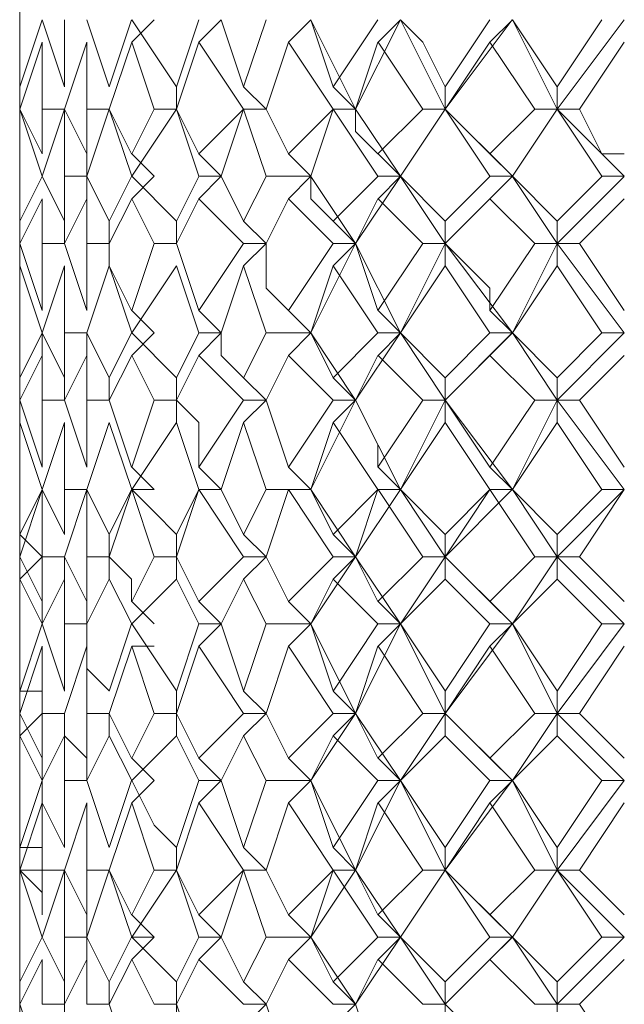
# Model space of a CAD drawing. Units: millimetres. Extents: x -441 to 371, y -286 to 232.
# Drawn here: x -69 to -64, y 65 to 73 of the extents above; entities that cross this region are included whole.
import ezdxf

# ---------------------------------------------------------------- set-up
doc = ezdxf.new("R2010")
doc.units = ezdxf.units.MM
doc.layers.add('Default', color=7, linetype='Continuous', true_color=0x000000)

msp = doc.modelspace()

# ---------------------------------------------------------------- linework, layer by layer
at = {"layer": 'Default', "color": 18, "lineweight": 0, "true_color": 0x000000}
for points in [[(-68.6534, 72.831), (-68.6534, 72.4781)], [(-68.6534, 72.6546), (-68.6534, 72.1252)], [(-68.6534, 72.1251), (-68.477, 72.6544)], [(-68.6534, 72.1251), (-68.6534, 72.6544)], [(-68.4769, 72.6546), (-68.3004, 72.1252)], [(-68.3004, 72.1251), (-68.3004, 72.6544)], [(-68.1238, 72.6546), (-67.9474, 72.1252)], [(-67.9474, 72.1251), (-67.771, 72.6544)], [(-67.7708, 72.6546), (-67.4179, 72.1252)], [(-67.5944, 72.6546), (-67.7708, 72.4781)], [(-67.4178, 72.1251), (-67.2414, 72.6544)], [(-67.0648, 72.6546), (-67.2412, 72.4781)], [(-67.0648, 72.6546), (-66.8883, 72.1252)], [(-66.8883, 72.1251), (-66.7119, 72.6544)], [(-66.3587, 72.6546), (-66.5352, 72.4781)], [(-66.3587, 72.6546), (-66.1823, 72.1252)], [(-66.0057, 71.9485), (-66.3586, 72.6543)], [(-66.1823, 72.1251), (-65.8294, 72.6544)], [(-66.0057, 71.9485), (-65.6528, 72.6543)], [(-65.6527, 72.6546), (-65.8291, 72.4781)], [(-65.6527, 72.6546), (-65.4762, 72.4781), (-65.2998, 72.1252)], [(-65.2997, 71.9485), (-65.6526, 72.6543)], [(-65.2997, 72.1251), (-64.9468, 72.6544)], [(-65.2997, 71.9485), (-64.7703, 72.6543)], [(-64.7702, 72.6546), (-64.9466, 72.4781)], [(-64.7702, 72.6546), (-64.4173, 72.1252)], [(-64.4172, 71.9485), (-64.7701, 72.6543)], [(-64.4172, 72.1251), (-64.0643, 72.6544)], [(-64.4172, 71.9485), (-63.8878, 72.6543)], [(-68.6534, 72.4781), (-68.6534, 71.9488)], [(-68.6534, 72.4781), (-68.6534, 72.3017), (-68.6534, 72.1252)], [(-68.6534, 71.9485), (-68.6534, 72.4779)], [(-68.4769, 72.4781), (-68.6533, 71.9488)], [(-68.4769, 71.9485), (-68.4769, 72.4779)], [(-68.1238, 72.4781), (-68.3003, 71.9488)], [(-68.1238, 71.9485), (-68.1238, 72.4779)], [(-67.7708, 72.4781), (-67.9473, 71.9488)], [(-67.5944, 71.9485), (-67.7708, 72.4779)], [(-67.2414, 72.4781), (-67.4178, 71.9488)], [(-66.8883, 71.9485), (-67.2412, 72.4779)], [(-66.5353, 72.4781), (-66.7118, 71.9488)], [(-66.1823, 71.9485), (-66.5352, 72.4779)], [(-65.8293, 72.4781), (-66.0057, 71.9488)], [(-65.4762, 71.9485), (-65.8291, 72.4779)], [(-64.9466, 72.4781), (-65.2995, 71.9488)], [(-64.5936, 71.9485), (-64.9465, 72.4779)], [(-63.8876, 72.4781), (-64.2405, 71.9488)], [(-68.6534, 71.9485), (-68.6534, 72.3014)], [(-68.6534, 72.1251), (-68.6534, 71.9487)], [(-67.4178, 71.9485), (-67.4178, 72.125)], [(-66.7118, 71.9485), (-66.8882, 72.125)], [(-66.0057, 71.9485), (-66.1822, 72.125)], [(-65.2997, 71.9485), (-65.2997, 72.125)], [(-64.4172, 71.9485), (-64.4172, 72.125)], [(-68.6534, 71.9485), (-68.477, 71.5956)], [(-68.6534, 71.9485), (-68.6534, 71.4192)], [(-68.6534, 71.9485), (-68.6534, 71.5956)], [(-68.6534, 71.9485), (-68.6534, 71.5956)], [(-68.6534, 71.5955), (-68.6534, 71.9484)], [(-68.6534, 71.4191), (-68.6534, 71.9484)], [(-68.6534, 71.772), (-68.6534, 71.9484)], [(-68.4769, 71.4191), (-68.6533, 71.9484)], [(-68.3004, 71.9485), (-68.4769, 71.4192)], [(-68.4769, 71.9485), (-68.3004, 71.9485)], [(-68.4769, 71.5955), (-68.4769, 71.9484)], [(-68.3004, 71.9485), (-68.124, 71.5956)], [(-68.3004, 71.4191), (-68.3004, 71.9484)], [(-67.9474, 71.9485), (-68.1238, 71.4192)], [(-68.1238, 71.9485), (-67.9474, 71.9485)], [(-68.1238, 71.5955), (-68.1238, 71.9484)], [(-67.9474, 71.9485), (-67.771, 71.5956)], [(-67.7708, 71.4191), (-67.9473, 71.9484)], [(-67.7708, 71.5955), (-67.5944, 71.9484)], [(-67.4178, 71.9485), (-67.7707, 71.4192)], [(-67.5944, 71.9485), (-67.4179, 71.9485)], [(-67.4178, 71.9485), (-67.2414, 71.5956)], [(-67.2414, 71.4191), (-67.4178, 71.9484)], [(-67.2414, 71.5955), (-66.8885, 71.9484)], [(-66.8883, 71.9485), (-67.0648, 71.4192)], [(-66.8883, 71.9485), (-66.7119, 71.9485)], [(-66.7118, 71.9485), (-66.8882, 71.9485)], [(-66.7118, 71.4191), (-66.8882, 71.9484)], [(-66.7118, 71.9485), (-66.5353, 71.5956)], [(-66.5353, 71.5955), (-66.1824, 71.9484)], [(-66.1823, 71.9485), (-66.3587, 71.4192)], [(-66.3587, 71.4191), (-66.1823, 71.9484), (-66.0058, 71.9484)], [(-66.1823, 71.9485), (-66.0058, 71.9485)], [(-66.0057, 71.9485), (-66.1822, 71.9485)], [(-65.8293, 71.4191), (-66.1822, 71.9484)], [(-66.0057, 71.9485), (-66.0057, 71.7721), (-65.8293, 71.5956)], [(-65.6527, 71.4191), (-66.0056, 71.9484)], [(-65.8293, 71.5955), (-65.4764, 71.9484)], [(-65.6527, 71.4191), (-65.2998, 71.9484)], [(-65.2997, 71.9485), (-65.6526, 71.4192)], [(-65.4762, 71.9485), (-65.2998, 71.9485)], [(-65.2997, 71.9485), (-64.9468, 71.5956)], [(-64.7702, 71.4191), (-65.2995, 71.9484)], [(-64.9466, 71.4191), (-65.2995, 71.9484)], [(-64.9466, 71.5955), (-64.5938, 71.9484)], [(-64.7702, 71.4191), (-64.4173, 71.9484)], [(-64.4172, 71.9485), (-64.7701, 71.4192)], [(-64.5936, 71.9485), (-64.4172, 71.9485)], [(-64.2406, 71.9485), (-64.4171, 71.9485)], [(-64.0642, 71.4191), (-64.4171, 71.9484)], [(-63.8876, 71.4191), (-64.4169, 71.9484)], [(-64.2406, 71.9485), (-64.0642, 71.5956), (-63.8877, 71.5956)], [(-68.6534, 71.5955), (-68.6534, 71.2426)], [(-68.1238, 71.4191), (-68.1238, 71.5955)], [(-67.5944, 71.4191), (-67.7708, 71.5955)], [(-67.0648, 71.4191), (-67.2412, 71.5955)], [(-66.3587, 71.4191), (-66.5352, 71.5955)], [(-65.6527, 71.4191), (-65.8291, 71.5955)], [(-64.7702, 71.4191), (-64.9466, 71.5955)], [(-68.6534, 71.4191), (-68.6534, 71.0662)], [(-68.6534, 71.066), (-68.477, 71.4189)], [(-68.6534, 71.066), (-68.6534, 71.4189)], [(-68.4769, 71.4191), (-68.3004, 71.0662)], [(-68.3004, 71.4191), (-68.124, 71.4191)], [(-68.3004, 71.066), (-68.3004, 71.4189)], [(-68.1238, 71.4191), (-67.9474, 71.0662)], [(-68.1238, 71.4191), (-68.1238, 71.2426)], [(-67.9474, 71.066), (-67.771, 71.4189)], [(-67.7708, 71.4191), (-67.4179, 71.0662)], [(-67.5944, 71.4191), (-67.7708, 71.2426)], [(-67.4178, 71.066), (-67.2414, 71.4189)], [(-67.2414, 71.4191), (-67.0649, 71.4191)], [(-67.0648, 71.4191), (-67.2412, 71.2426)], [(-67.0648, 71.4191), (-66.8883, 71.0662)], [(-66.8883, 71.066), (-66.7119, 71.4189)], [(-66.7118, 71.4191), (-66.3589, 71.4191)], [(-66.3587, 71.4191), (-66.5352, 71.2426)], [(-66.3587, 71.4191), (-66.3587, 71.2426), (-66.1823, 71.0662)], [(-66.0057, 70.8895), (-66.3586, 71.4188)], [(-66.1823, 71.066), (-65.8294, 71.4189)], [(-66.0057, 70.8895), (-65.6528, 71.4188)], [(-65.8293, 71.4191), (-65.6528, 71.4191)], [(-65.6527, 71.4191), (-65.8291, 71.2426)], [(-65.6527, 71.4191), (-65.2998, 71.0662)], [(-65.2997, 70.8895), (-65.6526, 71.4188)], [(-65.2997, 71.066), (-64.9468, 71.4189)], [(-65.2997, 70.8895), (-64.7703, 71.4188)], [(-64.7702, 71.4191), (-64.9466, 71.2426)], [(-64.9466, 71.4191), (-64.7702, 71.4191)], [(-64.7702, 71.4191), (-64.4173, 71.0662)], [(-64.4172, 70.8895), (-64.7701, 71.4188)], [(-64.4172, 71.066), (-64.0643, 71.4189)], [(-64.4172, 70.8895), (-63.8878, 71.4188)], [(-64.0642, 71.4191), (-63.8877, 71.4191)], [(-68.6534, 71.2425), (-68.6534, 70.8896)], [(-68.6534, 71.2425), (-68.6534, 71.066)], [(-68.6534, 70.8895), (-68.6534, 71.2424)], [(-68.4769, 71.2425), (-68.6533, 70.8896)], [(-68.4769, 70.8895), (-68.4769, 71.2424)], [(-68.1238, 71.2425), (-68.3003, 70.8896)], [(-68.1238, 70.8895), (-68.1238, 71.2424)], [(-67.7708, 71.2425), (-67.9473, 70.8896)], [(-67.5944, 70.8895), (-67.7708, 71.2424)], [(-67.2414, 71.2425), (-67.4178, 70.8896)], [(-66.8883, 70.8895), (-67.2412, 71.2424)], [(-66.5353, 71.2425), (-66.7118, 70.8896)], [(-66.1823, 70.8895), (-66.5352, 71.2424)], [(-65.8293, 71.2425), (-66.0057, 70.8896)], [(-65.4762, 70.8895), (-65.8291, 71.2424)], [(-64.9466, 71.2425), (-65.2995, 70.8896)], [(-64.5936, 70.8895), (-64.9465, 71.2424)], [(-63.8876, 71.2425), (-64.2405, 70.8896)], [(-68.6534, 70.8895), (-68.6534, 71.0659)], [(-68.3004, 70.8895), (-68.3004, 71.0659)], [(-67.9474, 70.8895), (-67.9474, 71.0659)], [(-67.4178, 70.8895), (-67.4178, 71.0659)], [(-66.7118, 70.8895), (-66.8882, 71.0659)], [(-66.0057, 70.8895), (-66.1822, 71.0659)], [(-65.2997, 70.8895), (-65.2997, 71.0659)], [(-64.4172, 70.8895), (-64.4172, 71.0659)], [(-68.6534, 70.8895), (-68.6534, 70.713)], [(-68.6534, 70.8895), (-68.477, 70.3601)], [(-68.6534, 70.8895), (-68.6534, 70.3601)], [(-68.6534, 70.5364), (-68.6534, 70.8893)], [(-68.6534, 70.3599), (-68.6534, 70.8892)], [(-68.4769, 70.8895), (-68.3004, 70.8895)], [(-68.4769, 70.3599), (-68.4769, 70.8892)], [(-68.3004, 70.8895), (-68.124, 70.3601)], [(-68.1238, 70.8895), (-67.9474, 70.8895)], [(-68.1238, 70.3599), (-68.1238, 70.8892)], [(-67.9474, 70.8895), (-67.9474, 70.713), (-67.771, 70.3601)], [(-67.7708, 70.3599), (-67.5944, 70.8892)], [(-67.5944, 70.8895), (-67.4179, 70.8895)], [(-67.4178, 70.8895), (-67.2414, 70.3601)], [(-67.2414, 70.3599), (-66.8885, 70.8892)], [(-66.8883, 70.8895), (-66.7119, 70.8895)], [(-66.7118, 70.8895), (-66.8882, 70.713)], [(-66.7118, 70.8895), (-66.7118, 70.5366), (-66.5353, 70.3601)], [(-66.5353, 70.3599), (-66.1824, 70.8892)], [(-66.3587, 70.1834), (-66.0058, 70.8892)], [(-66.1823, 70.8895), (-66.0058, 70.8895)], [(-66.0057, 70.8895), (-66.1822, 70.713)], [(-66.0057, 70.8895), (-65.8293, 70.3601)], [(-65.6527, 70.1834), (-66.0056, 70.8892)], [(-65.8293, 70.3599), (-65.4764, 70.8892)], [(-65.6527, 70.1834), (-65.2998, 70.8892)], [(-65.4762, 70.8895), (-65.2998, 70.8895)], [(-65.2997, 70.8895), (-64.9468, 70.5366), (-64.9468, 70.3601)], [(-65.2997, 70.8895), (-65.2997, 70.713)], [(-64.7702, 70.1834), (-65.2995, 70.8892)], [(-64.9466, 70.3599), (-64.5938, 70.8892)], [(-64.7702, 70.1834), (-64.4173, 70.8892)], [(-64.5936, 70.8895), (-64.4172, 70.8895)], [(-64.4172, 70.8895), (-64.4172, 70.713)], [(-64.2406, 70.8895), (-64.4171, 70.8895)], [(-63.8876, 70.1834), (-64.4169, 70.8892)], [(-64.2406, 70.8895), (-63.8877, 70.3601)], [(-68.6534, 70.713), (-68.6534, 70.1837)], [(-68.6534, 70.713), (-68.6534, 70.3601)], [(-68.6534, 70.1834), (-68.6534, 70.7128)], [(-68.4769, 70.1834), (-68.6533, 70.7128)], [(-68.3004, 70.713), (-68.4769, 70.1837)], [(-68.3004, 70.1834), (-68.3004, 70.7128)], [(-67.9474, 70.713), (-68.1238, 70.1837)], [(-67.7708, 70.1834), (-67.9473, 70.7128)], [(-67.4178, 70.713), (-67.7707, 70.1837)], [(-67.2414, 70.1834), (-67.4178, 70.7128)], [(-66.8883, 70.713), (-67.0648, 70.1837)], [(-66.7118, 70.1834), (-66.8882, 70.7128)], [(-66.1823, 70.713), (-66.3587, 70.1837)], [(-65.8293, 70.1834), (-66.1822, 70.7128)], [(-65.2997, 70.713), (-65.6526, 70.1837)], [(-64.9466, 70.1834), (-65.2995, 70.7128)], [(-64.4172, 70.713), (-64.7701, 70.1837)], [(-64.0642, 70.1834), (-64.4171, 70.7128)], [(-68.6534, 70.3599), (-68.6534, 70.007)], [(-67.5944, 70.1834), (-67.7708, 70.3599)], [(-67.0648, 70.1834), (-67.2412, 70.3599)], [(-66.3587, 70.1834), (-66.5352, 70.3599)], [(-65.6527, 70.1834), (-65.8291, 70.3599)], [(-64.7702, 70.1834), (-64.9466, 70.3599)], [(-68.6534, 70.1834), (-68.6534, 69.8305)], [(-68.6534, 70.1834), (-68.6534, 70.007)], [(-68.6534, 69.8304), (-68.477, 70.1833)], [(-68.6534, 69.8304), (-68.6534, 70.1833)], [(-68.4769, 70.1834), (-68.3004, 69.8305)], [(-68.4769, 70.1834), (-68.4769, 70.007)], [(-68.3004, 70.1834), (-68.124, 70.1834)], [(-68.3004, 69.8304), (-68.3004, 70.1833)], [(-68.1238, 70.1834), (-67.9474, 69.8305)], [(-68.1238, 70.1834), (-68.1238, 70.007)], [(-67.9474, 69.8304), (-67.771, 70.1833)], [(-67.7708, 70.1834), (-67.4179, 69.8305)], [(-67.5944, 70.1834), (-67.7708, 70.007)], [(-67.4178, 69.8304), (-67.2414, 70.1833)], [(-67.2414, 70.1834), (-67.0649, 70.1834)], [(-67.0648, 70.1834), (-67.2412, 70.007)], [(-67.0648, 70.1834), (-67.0648, 70.007), (-66.8883, 69.8305)], [(-66.8883, 69.8304), (-66.7119, 70.1833)], [(-66.7118, 70.1834), (-66.3589, 70.1834)], [(-66.3587, 70.1834), (-66.5352, 70.007)], [(-66.3587, 70.1834), (-66.1823, 69.8305)], [(-66.0057, 69.6539), (-66.3586, 70.1833)], [(-66.1823, 69.8304), (-65.8294, 70.1833)], [(-66.0057, 69.6539), (-65.6528, 70.1833)], [(-65.8293, 70.1834), (-65.6528, 70.1834)], [(-65.6527, 70.1834), (-65.8291, 70.007)], [(-65.6527, 70.1834), (-65.2998, 69.8305)], [(-65.2997, 69.6539), (-65.6526, 70.1833)], [(-65.2997, 69.6539), (-64.7703, 70.1833)], [(-65.2997, 69.8304), (-64.9468, 70.1833)], [(-64.7702, 70.1834), (-64.9466, 70.007)], [(-64.9466, 70.1834), (-64.7702, 70.1834)], [(-64.7702, 70.1834), (-64.4173, 69.8305)], [(-64.4172, 69.6539), (-64.7701, 70.1833)], [(-64.4172, 69.6539), (-63.8878, 70.1833)], [(-64.4172, 69.8304), (-64.0643, 70.1833)], [(-64.0642, 70.1834), (-63.8877, 70.1834)], [(-68.6534, 69.6539), (-68.6534, 70.0068)], [(-68.6534, 70.0068), (-68.6534, 69.6539)], [(-68.6534, 70.0068), (-68.6534, 69.8304)], [(-68.6534, 69.6539), (-68.6534, 70.0068)], [(-68.4769, 70.0068), (-68.6533, 69.6539)], [(-68.4769, 69.6539), (-68.4769, 70.0068)], [(-68.1238, 70.0068), (-68.3003, 69.6539)], [(-68.1238, 69.6539), (-68.1238, 70.0068)], [(-67.7708, 70.0068), (-67.9473, 69.6539)], [(-67.5944, 69.6539), (-67.7708, 70.0068)], [(-67.2414, 70.0068), (-67.4178, 69.6539)], [(-66.8883, 69.6539), (-67.2412, 70.0068)], [(-66.5353, 70.0068), (-66.7118, 69.6539)], [(-66.1823, 69.6539), (-66.5352, 70.0068)], [(-65.8293, 70.0068), (-66.0057, 69.6539)], [(-65.4762, 69.6539), (-65.8291, 70.0068)], [(-64.9466, 70.0068), (-65.2995, 69.6539)], [(-64.5936, 69.6539), (-64.9465, 70.0068)], [(-63.8876, 70.0068), (-64.2405, 69.6539)], [(-68.6534, 69.8304), (-68.6534, 69.4775)], [(-68.3004, 69.6539), (-68.3004, 69.8304)], [(-67.9474, 69.6539), (-67.9474, 69.8304)], [(-67.4178, 69.6539), (-67.4178, 69.8304)], [(-66.7118, 69.6539), (-66.8882, 69.8304)], [(-66.0057, 69.6539), (-66.1822, 69.8304)], [(-65.2997, 69.6539), (-65.2997, 69.8304)], [(-64.4172, 69.6539), (-64.4172, 69.8304)], [(-68.6534, 69.6539), (-68.477, 69.1246)], [(-68.6534, 69.6539), (-68.6534, 69.1246)], [(-68.6534, 69.1243), (-68.6534, 69.6537)], [(-68.6534, 69.3008), (-68.6534, 69.6537)], [(-68.4769, 69.6539), (-68.3004, 69.6539)], [(-68.4769, 69.1243), (-68.4769, 69.6537)], [(-68.3004, 69.6539), (-68.124, 69.1246)], [(-68.1238, 69.6539), (-67.9474, 69.6539)], [(-68.1238, 69.1243), (-68.1238, 69.6537)], [(-67.9474, 69.6539), (-67.771, 69.1246)], [(-67.7708, 69.1243), (-67.5944, 69.6537)], [(-67.5944, 69.6539), (-67.4179, 69.6539)], [(-67.4178, 69.6539), (-67.2414, 69.4775), (-67.2414, 69.1246)], [(-67.4178, 69.6539), (-67.4178, 69.4775)], [(-67.2414, 69.1243), (-66.8885, 69.6537)], [(-66.8883, 69.6539), (-66.7119, 69.6539)], [(-66.7118, 69.6539), (-66.8882, 69.4775)], [(-66.7118, 69.6539), (-66.5353, 69.1246)], [(-66.5353, 69.1243), (-66.1824, 69.6537)], [(-66.3587, 68.9479), (-66.0058, 69.6537)], [(-66.1823, 69.6539), (-66.0058, 69.6539)], [(-66.0057, 69.6539), (-66.1822, 69.4775)], [(-66.0057, 69.6539), (-65.8293, 69.301), (-65.8293, 69.1246)], [(-65.6527, 68.9479), (-66.0056, 69.6537)], [(-65.8293, 69.1243), (-65.4764, 69.6537)], [(-65.6527, 68.9479), (-65.2998, 69.6537)], [(-65.4762, 69.6539), (-65.2998, 69.6539)], [(-65.2997, 69.6539), (-64.9468, 69.1246)], [(-65.2997, 69.6539), (-65.2997, 69.4775)], [(-64.7702, 68.9479), (-65.2995, 69.6537)], [(-64.9466, 69.1243), (-64.5938, 69.6537)], [(-64.7702, 68.9479), (-64.4173, 69.6537)], [(-64.5936, 69.6539), (-64.4172, 69.6539)], [(-64.4172, 69.6539), (-64.4172, 69.4775)], [(-64.2406, 69.6539), (-64.4171, 69.6539)], [(-63.8876, 68.9479), (-64.4169, 69.6537)], [(-64.2406, 69.6539), (-63.8877, 69.1246)], [(-68.6534, 69.4774), (-68.6534, 68.948)], [(-68.6534, 69.4774), (-68.6534, 69.1245)], [(-68.6534, 68.9479), (-68.6534, 69.4772)], [(-68.4769, 68.9479), (-68.6533, 69.4772)], [(-68.3004, 69.4774), (-68.4769, 68.948)], [(-68.3004, 68.9479), (-68.3004, 69.4772)], [(-67.9474, 69.4774), (-68.1238, 68.948)], [(-67.7708, 68.9479), (-67.9473, 69.4772)], [(-67.4178, 69.4774), (-67.7707, 68.948)], [(-67.2414, 68.9479), (-67.4178, 69.4772)], [(-66.8883, 69.4774), (-67.0648, 68.948)], [(-66.7118, 68.9479), (-66.8882, 69.4772)], [(-66.1823, 69.4774), (-66.3587, 68.948)], [(-65.8293, 68.9479), (-66.1822, 69.4772)], [(-65.2997, 69.4774), (-65.6526, 68.948)], [(-64.9466, 68.9479), (-65.2995, 69.4772)], [(-64.4172, 69.4774), (-64.7701, 68.948)], [(-64.0642, 68.9479), (-64.4171, 69.4772)], [(-68.6534, 69.1243), (-68.6534, 68.9479)], [(-67.5944, 68.9479), (-67.7708, 69.1243)], [(-67.0648, 68.9479), (-67.2412, 69.1243)], [(-66.3587, 68.9479), (-66.5352, 69.1243)], [(-65.6527, 68.9479), (-65.8291, 69.1243)], [(-64.7702, 68.9479), (-64.9466, 69.1243)], [(-68.6534, 68.9479), (-68.6534, 68.595)], [(-68.6534, 68.9479), (-68.6534, 68.4186)], [(-68.6534, 68.9479), (-68.6534, 68.595)], [(-68.6534, 68.5949), (-68.477, 68.9478)], [(-68.6534, 68.5949), (-68.6534, 68.9478)], [(-68.6534, 68.4183), (-68.6534, 68.9476)], [(-68.4769, 68.9479), (-68.6533, 68.4186)], [(-68.4769, 68.9479), (-68.3004, 68.595)], [(-68.4769, 68.4183), (-68.4769, 68.9476)], [(-68.3004, 68.9479), (-68.124, 68.9479)], [(-68.3004, 68.5949), (-68.3004, 68.9478)], [(-68.1238, 68.9479), (-68.3003, 68.4186)], [(-68.1238, 68.9479), (-67.9474, 68.595)], [(-68.1238, 68.4183), (-68.1238, 68.9476)], [(-67.9474, 68.5949), (-67.771, 68.9478)], [(-67.7708, 68.9479), (-67.9473, 68.4186)], [(-67.7708, 68.9479), (-67.5944, 68.7715), (-67.4179, 68.595)], [(-67.5944, 68.9479), (-67.7708, 68.9479)], [(-67.5944, 68.4183), (-67.7708, 68.9476)], [(-67.2414, 68.9479), (-67.4178, 68.4186)], [(-67.4178, 68.5949), (-67.2414, 68.9478)], [(-67.2414, 68.9479), (-67.0649, 68.9479)], [(-67.0648, 68.9479), (-67.2412, 68.9479)], [(-66.8883, 68.4183), (-67.2412, 68.9476)], [(-67.0648, 68.9479), (-66.8883, 68.595)], [(-66.8883, 68.5949), (-66.7119, 68.9478)], [(-66.5353, 68.9479), (-66.7118, 68.4186)], [(-66.7118, 68.9479), (-66.3589, 68.9479)], [(-66.3587, 68.9479), (-66.5352, 68.9479)], [(-66.1823, 68.4183), (-66.5352, 68.9476)], [(-66.3587, 68.9479), (-66.1823, 68.595)], [(-66.0057, 68.4183), (-66.3586, 68.9476)], [(-66.1823, 68.5949), (-65.8294, 68.9478)], [(-65.8293, 68.9479), (-66.0057, 68.4186)], [(-66.0057, 68.4183), (-65.6528, 68.9476)], [(-65.8293, 68.9479), (-65.6528, 68.9479)], [(-65.6527, 68.9479), (-65.8291, 68.9479)], [(-65.4762, 68.4183), (-65.8291, 68.9476)], [(-65.6527, 68.9479), (-65.2998, 68.595)], [(-65.2997, 68.4183), (-65.6526, 68.9476)], [(-65.2997, 68.5949), (-64.9468, 68.9478)], [(-65.2997, 68.4183), (-64.7703, 68.9476)], [(-64.9466, 68.9479), (-65.2995, 68.4186)], [(-64.7702, 68.9479), (-64.9466, 68.9479)], [(-64.9466, 68.9479), (-64.7702, 68.9479)], [(-64.5936, 68.4183), (-64.9465, 68.9476)], [(-64.7702, 68.9479), (-64.4173, 68.595)], [(-64.4172, 68.4183), (-64.7701, 68.9476)], [(-64.4172, 68.5949), (-64.0643, 68.9478)], [(-64.4172, 68.4183), (-63.8878, 68.9476)], [(-63.8876, 68.9479), (-64.2405, 68.4186)], [(-64.0642, 68.9479), (-63.8877, 68.9479)], [(-68.6534, 68.4183), (-68.6534, 68.7712)], [(-68.6534, 68.5949), (-68.6534, 68.242)], [(-68.4769, 68.4183), (-68.6533, 68.5948)], [(-67.9474, 68.4183), (-67.9474, 68.5948)], [(-67.4178, 68.4183), (-67.4178, 68.5948)], [(-66.7118, 68.4183), (-66.8882, 68.5948)], [(-66.0057, 68.4183), (-66.1822, 68.5948)], [(-65.2997, 68.4183), (-65.2997, 68.5948)], [(-64.4172, 68.4183), (-64.4172, 68.5948)], [(-68.6534, 68.4183), (-68.477, 68.0654)], [(-68.6534, 68.4183), (-68.6534, 68.0654)], [(-68.6534, 68.0653), (-68.6534, 68.4182)], [(-68.6534, 68.0653), (-68.6534, 68.4182)], [(-68.4769, 68.4183), (-68.6533, 68.2419)], [(-68.4769, 68.4183), (-68.3004, 68.4183)], [(-68.4769, 68.0653), (-68.4769, 68.4182)], [(-68.3004, 68.4183), (-68.124, 68.0654)], [(-68.3004, 68.4183), (-68.3004, 68.2419)], [(-68.1238, 68.4183), (-67.9474, 68.4183)], [(-68.1238, 68.0653), (-68.1238, 68.4182)], [(-67.9474, 68.4183), (-67.771, 68.2419), (-67.771, 68.0654)], [(-67.9474, 68.4183), (-67.9474, 68.2419)], [(-67.7708, 68.0653), (-67.5944, 68.4182)], [(-67.5944, 68.4183), (-67.4179, 68.4183)], [(-67.4178, 68.4183), (-67.2414, 68.0654)], [(-67.4178, 68.4183), (-67.4178, 68.2419)], [(-67.2414, 68.0653), (-66.8885, 68.4182)], [(-66.8883, 68.4183), (-66.7119, 68.4183)], [(-66.7118, 68.4183), (-66.8882, 68.2419)], [(-66.7118, 68.4183), (-66.5353, 68.0654)], [(-66.5353, 68.0653), (-66.1824, 68.4182)], [(-66.3587, 67.8887), (-66.0058, 68.4181)], [(-66.1823, 68.4183), (-66.0058, 68.4183)], [(-66.0057, 68.4183), (-66.1822, 68.2419)], [(-66.0057, 68.4183), (-65.8293, 68.0654)], [(-65.6527, 67.8887), (-66.0056, 68.4181)], [(-65.8293, 68.0653), (-65.4764, 68.4182)], [(-65.6527, 67.8887), (-65.2998, 68.4181)], [(-65.4762, 68.4183), (-65.2998, 68.4183)], [(-65.2997, 68.4183), (-64.9468, 68.0654)], [(-65.2997, 68.4183), (-65.2997, 68.2419)], [(-64.7702, 67.8887), (-65.2995, 68.4181)], [(-64.9466, 68.0653), (-64.5938, 68.4182)], [(-64.7702, 67.8887), (-64.4173, 68.4181)], [(-64.5936, 68.4183), (-64.4172, 68.4183)], [(-64.4172, 68.4183), (-64.4172, 68.2419)], [(-64.2406, 68.4183), (-64.4171, 68.4183)], [(-63.8876, 67.8887), (-64.4169, 68.4181)], [(-64.2406, 68.4183), (-63.8877, 68.0654)], [(-68.6534, 68.2417), (-68.6534, 67.8888)], [(-68.6534, 68.2417), (-68.6534, 67.8888)], [(-68.6534, 67.8887), (-68.6534, 68.2416)], [(-68.4769, 67.8887), (-68.6533, 68.2416)], [(-68.3004, 68.2417), (-68.4769, 67.8888)], [(-68.3004, 67.8887), (-68.3004, 68.2416)], [(-67.9474, 68.2417), (-68.1238, 67.8888)], [(-67.7708, 67.8887), (-67.9473, 68.2416)], [(-67.4178, 68.2417), (-67.7707, 67.8888)], [(-67.2414, 67.8887), (-67.4178, 68.2416)], [(-66.8883, 68.2417), (-67.0648, 67.8888)], [(-66.7118, 67.8887), (-66.8882, 68.2416)], [(-66.1823, 68.2417), (-66.3587, 67.8888)], [(-65.8293, 67.8887), (-66.1822, 68.2416)], [(-65.2997, 68.2417), (-65.6526, 67.8888)], [(-64.9466, 67.8887), (-65.2995, 68.2416)], [(-64.4172, 68.2417), (-64.7701, 67.8888)], [(-64.0642, 67.8887), (-64.4171, 68.2416)], [(-68.4769, 67.8887), (-68.4769, 68.0652)], [(-68.1238, 67.8887), (-68.1238, 68.0652)], [(-67.5944, 67.8887), (-67.7708, 68.0652)], [(-67.0648, 67.8887), (-67.2412, 68.0652)], [(-66.3587, 67.8887), (-66.5352, 68.0652)], [(-65.6527, 67.8887), (-65.8291, 68.0652)], [(-64.7702, 67.8887), (-64.9466, 68.0652)], [(-68.6534, 67.8887), (-68.6534, 67.7123)], [(-68.6534, 67.8887), (-68.6534, 67.7123), (-68.6534, 67.3594)], [(-68.6534, 67.3592), (-68.477, 67.8886)], [(-68.6534, 67.3592), (-68.6534, 67.8886)], [(-68.4769, 67.8887), (-68.3004, 67.3594)], [(-68.3004, 67.8887), (-68.124, 67.8887)], [(-68.3004, 67.3592), (-68.3004, 67.8886)], [(-68.1238, 67.8887), (-68.1238, 67.5358), (-67.9474, 67.3594)], [(-67.9474, 67.3592), (-67.771, 67.8886)], [(-67.7708, 67.8887), (-67.4179, 67.3594)], [(-67.4178, 67.3592), (-67.2414, 67.8886)], [(-67.2414, 67.8887), (-67.0649, 67.8887)], [(-67.0648, 67.8887), (-67.2412, 67.7123)], [(-67.0648, 67.8887), (-66.8883, 67.3594)], [(-66.8883, 67.3592), (-66.7119, 67.8886)], [(-66.7118, 67.8887), (-66.3589, 67.8887)], [(-66.3587, 67.8887), (-66.5352, 67.7123)], [(-66.3587, 67.8887), (-66.1823, 67.3594)], [(-66.0057, 67.1828), (-66.3586, 67.8886)], [(-66.1823, 67.3592), (-65.8294, 67.8886)], [(-66.0057, 67.1828), (-65.6528, 67.8886)], [(-65.8293, 67.8887), (-65.6528, 67.8887)], [(-65.6527, 67.8887), (-65.8291, 67.7123)], [(-65.6527, 67.8887), (-65.2998, 67.3594)], [(-65.2997, 67.1828), (-65.6526, 67.8886)], [(-65.2997, 67.1828), (-64.7703, 67.8886)], [(-65.2997, 67.3592), (-64.9468, 67.8886)], [(-64.7702, 67.8887), (-64.9466, 67.7123)], [(-64.9466, 67.8887), (-64.7702, 67.8887)], [(-64.7702, 67.8887), (-64.4173, 67.3594)], [(-64.4172, 67.1828), (-64.7701, 67.8886)], [(-64.4172, 67.1828), (-63.8878, 67.8886)], [(-64.4172, 67.3592), (-64.0643, 67.8886)], [(-64.0642, 67.8887), (-63.8877, 67.8887)], [(-68.6534, 67.7123), (-68.6534, 67.1829)], [(-68.6534, 67.7123), (-68.6534, 67.3594)], [(-68.6534, 67.1828), (-68.6534, 67.7121)], [(-68.4769, 67.7123), (-68.6533, 67.1829)], [(-68.4769, 67.1828), (-68.4769, 67.7121)], [(-68.1238, 67.7123), (-68.3003, 67.1829)], [(-68.1238, 67.1828), (-68.1238, 67.7121)], [(-67.7708, 67.7123), (-67.9473, 67.1829)], [(-67.5944, 67.7123), (-67.7708, 67.7123)], [(-67.5944, 67.1828), (-67.7708, 67.7121)], [(-67.2414, 67.7123), (-67.4178, 67.1829)], [(-66.8883, 67.1828), (-67.2412, 67.7121)], [(-66.5353, 67.7123), (-66.7118, 67.1829)], [(-66.1823, 67.1828), (-66.5352, 67.7121)], [(-65.8293, 67.7123), (-66.0057, 67.1829)], [(-65.4762, 67.1828), (-65.8291, 67.7121)], [(-64.9466, 67.7123), (-65.2995, 67.1829)], [(-64.5936, 67.1828), (-64.9465, 67.7121)], [(-63.8876, 67.7123), (-64.2405, 67.1829)], [(-68.6534, 67.1828), (-68.6534, 67.5357)], [(-68.6534, 67.3592), (-68.6534, 67.0063)], [(-68.4769, 67.3592), (-68.6533, 67.3592)], [(-67.4178, 67.1828), (-67.4178, 67.3592)], [(-66.7118, 67.1828), (-66.8882, 67.3592)], [(-66.0057, 67.1828), (-66.1822, 67.3592)], [(-65.2997, 67.1828), (-65.2997, 67.3592)], [(-64.4172, 67.1828), (-64.4172, 67.3592)], [(-68.6534, 67.1828), (-68.477, 66.8299)], [(-68.6534, 67.1828), (-68.6534, 66.8299)], [(-68.6534, 66.8296), (-68.6534, 67.1825)], [(-68.6534, 66.8296), (-68.6534, 67.1825)], [(-68.4769, 67.1828), (-68.6533, 67.0063)], [(-68.4769, 67.1828), (-68.3004, 67.1828)], [(-68.4769, 66.8296), (-68.4769, 67.1825)], [(-68.3004, 67.1828), (-68.3004, 67.0063), (-68.124, 66.8299)], [(-68.3004, 67.1828), (-68.3004, 67.0063)], [(-68.1238, 67.1828), (-67.9474, 67.1828)], [(-68.1238, 66.8296), (-68.1238, 67.1825)], [(-67.9474, 67.1828), (-67.771, 66.8299)], [(-67.9474, 67.1828), (-67.9474, 67.0063)], [(-67.7708, 66.8296), (-67.5944, 67.1825)], [(-67.5944, 67.1828), (-67.4179, 67.1828)], [(-67.4178, 67.1828), (-67.2414, 66.8299)], [(-67.4178, 67.1828), (-67.4178, 67.0063)], [(-67.2414, 66.8296), (-66.8885, 67.1825)], [(-66.8883, 67.1828), (-66.7119, 67.1828)], [(-66.7118, 67.1828), (-66.8882, 67.0063)], [(-66.7118, 67.1828), (-66.5353, 66.8299)], [(-66.5353, 66.8296), (-66.1824, 67.1825)], [(-66.3587, 66.6532), (-66.0058, 67.1825)], [(-66.1823, 67.1828), (-66.0058, 67.1828)], [(-66.0057, 67.1828), (-66.1822, 67.0063)], [(-66.0057, 67.1828), (-65.8293, 66.8299)], [(-65.6527, 66.6532), (-66.0056, 67.1825)], [(-65.8293, 66.8296), (-65.4764, 67.1825)], [(-65.6527, 66.6532), (-65.2998, 67.1825)], [(-65.4762, 67.1828), (-65.2998, 67.1828)], [(-65.2997, 67.1828), (-64.9468, 66.8299)], [(-65.2997, 67.1828), (-65.2997, 67.0063)], [(-64.7702, 66.6532), (-65.2995, 67.1825)], [(-64.9466, 66.8296), (-64.5938, 67.1825)], [(-64.7702, 66.6532), (-64.4173, 67.1825)], [(-64.5936, 67.1828), (-64.4172, 67.1828)], [(-64.4172, 67.1828), (-64.4172, 67.0063)], [(-64.2406, 67.1828), (-64.4171, 67.1828)], [(-63.8876, 66.6532), (-64.4169, 67.1825)], [(-64.2406, 67.1828), (-63.8877, 66.8299)], [(-68.6534, 67.0062), (-68.6534, 66.6533)], [(-68.6534, 67.0062), (-68.6534, 66.8298)], [(-68.6534, 66.6532), (-68.6534, 67.0061)], [(-68.4769, 66.6532), (-68.6533, 67.0061)], [(-68.3004, 67.0062), (-68.4769, 66.6533)], [(-68.3004, 66.6532), (-68.3004, 67.0061)], [(-67.9474, 67.0062), (-68.1238, 66.6533)], [(-67.7708, 66.6532), (-67.9473, 67.0061)], [(-67.4178, 67.0062), (-67.7707, 66.6533)], [(-67.2414, 66.6532), (-67.4178, 67.0061)], [(-66.8883, 67.0062), (-67.0648, 66.6533)], [(-66.7118, 66.6532), (-66.8882, 67.0061)], [(-66.1823, 67.0062), (-66.3587, 66.6533)], [(-65.8293, 66.6532), (-66.1822, 67.0061)], [(-65.2997, 67.0062), (-65.6526, 66.6533)], [(-64.9466, 66.6532), (-65.2995, 67.0061)], [(-64.4172, 67.0062), (-64.7701, 66.6533)], [(-64.0642, 66.6532), (-64.4171, 67.0061)], [(-68.6534, 66.8296), (-68.6534, 66.4767)], [(-68.4769, 66.6532), (-68.4769, 66.8296)], [(-68.1238, 66.6532), (-68.1238, 66.8296)], [(-67.5944, 66.6532), (-67.7708, 66.8296)], [(-67.0648, 66.6532), (-67.2412, 66.8296)], [(-66.3587, 66.6532), (-66.5352, 66.8296)], [(-65.6527, 66.6532), (-65.8291, 66.8296)], [(-64.7702, 66.6532), (-64.9466, 66.8296)], [(-68.6534, 66.6532), (-68.6534, 66.1238)], [(-68.6534, 66.1237), (-68.477, 66.6531)], [(-68.6534, 66.1237), (-68.6534, 66.6531)], [(-68.4769, 66.6532), (-68.4769, 66.4767), (-68.3004, 66.1238)], [(-68.3004, 66.6532), (-68.124, 66.6532)], [(-68.3004, 66.1237), (-68.3004, 66.6531)], [(-68.1238, 66.6532), (-67.9474, 66.1238)], [(-67.9474, 66.1237), (-67.771, 66.6531)], [(-67.7708, 66.6532), (-67.5944, 66.3003), (-67.4179, 66.1238)], [(-67.5944, 66.6532), (-67.7708, 66.4767)], [(-67.4178, 66.1237), (-67.2414, 66.6531)], [(-67.2414, 66.6532), (-67.0649, 66.6532)], [(-67.0648, 66.6532), (-67.2412, 66.4767)], [(-67.0648, 66.6532), (-66.8883, 66.1238)], [(-66.8883, 66.1237), (-66.7119, 66.6531)], [(-66.7118, 66.6532), (-66.3589, 66.6532)], [(-66.3587, 66.6532), (-66.5352, 66.4767)], [(-66.3587, 66.6532), (-66.1823, 66.1238)], [(-66.0057, 65.9471), (-66.3586, 66.6529)], [(-66.1823, 66.1237), (-65.8294, 66.6531)], [(-66.0057, 65.9471), (-65.6528, 66.6529)], [(-65.8293, 66.6532), (-65.6528, 66.6532)], [(-65.6527, 66.6532), (-65.8291, 66.4767)], [(-65.6527, 66.6532), (-65.2998, 66.1238)], [(-65.2997, 65.9471), (-65.6526, 66.6529)], [(-65.2997, 66.1237), (-64.9468, 66.6531)], [(-65.2997, 65.9471), (-64.7703, 66.6529)], [(-64.7702, 66.6532), (-64.9466, 66.4767)], [(-64.9466, 66.6532), (-64.7702, 66.6532)], [(-64.7702, 66.6532), (-64.4173, 66.1238)], [(-64.4172, 65.9471), (-64.7701, 66.6529)], [(-64.4172, 66.1237), (-64.0643, 66.6531)], [(-64.4172, 65.9471), (-63.8878, 66.6529)], [(-64.0642, 66.6532), (-63.8877, 66.6532)], [(-68.6534, 66.4766), (-68.6534, 65.9473)], [(-68.6534, 66.4766), (-68.6534, 66.1237)], [(-68.6534, 65.9471), (-68.6534, 66.4765)], [(-68.4769, 66.4766), (-68.6533, 65.9473)], [(-68.4769, 65.9471), (-68.4769, 66.4765)], [(-68.1238, 66.4766), (-68.3003, 65.9473)], [(-68.1238, 65.9471), (-68.1238, 66.4765)], [(-67.7708, 66.4766), (-67.9473, 65.9473)], [(-67.5944, 65.9471), (-67.7708, 66.4765)], [(-67.2414, 66.4766), (-67.4178, 65.9473)], [(-66.8883, 65.9471), (-67.2412, 66.4765)], [(-66.5353, 66.4766), (-66.7118, 65.9473)], [(-66.1823, 65.9471), (-66.5352, 66.4765)], [(-65.8293, 66.4766), (-66.0057, 65.9473)], [(-65.4762, 65.9471), (-65.8291, 66.4765)], [(-64.9466, 66.4766), (-65.2995, 65.9473)], [(-64.5936, 65.9471), (-64.9465, 66.4765)], [(-63.8876, 66.4766), (-64.2405, 65.9473)], [(-68.6534, 65.9471), (-68.6534, 66.3)], [(-68.6534, 66.1237), (-68.6534, 65.9473)], [(-68.4769, 66.1237), (-68.6533, 66.1237)], [(-67.4178, 65.9471), (-67.4178, 66.1236)], [(-66.7118, 65.9471), (-66.8882, 66.1236)], [(-66.0057, 65.9471), (-66.1822, 66.1236)], [(-65.2997, 65.9471), (-65.2997, 66.1236)], [(-64.4172, 65.9471), (-64.4172, 66.1236)], [(-68.6534, 65.9471), (-68.477, 65.7707), (-68.477, 65.5943)], [(-68.6534, 65.9471), (-68.6534, 65.4178)], [(-68.6534, 65.9471), (-68.6534, 65.5943)], [(-68.6534, 65.9471), (-68.6534, 65.5943)], [(-68.6534, 65.5941), (-68.6534, 65.947)], [(-68.6534, 65.7706), (-68.6534, 65.947)], [(-68.6534, 65.4176), (-68.6534, 65.9469)], [(-68.4769, 65.9471), (-68.6533, 65.9471)], [(-68.4769, 65.4176), (-68.6533, 65.9469)], [(-68.3004, 65.9471), (-68.4769, 65.4178)], [(-68.4769, 65.9471), (-68.3004, 65.9471)], [(-68.4769, 65.5941), (-68.4769, 65.947)], [(-68.3004, 65.9471), (-68.124, 65.5943)], [(-68.3004, 65.4176), (-68.3004, 65.9469)], [(-67.9474, 65.9471), (-68.1238, 65.4178)], [(-68.1238, 65.9471), (-67.9474, 65.9471)], [(-68.1238, 65.5941), (-68.1238, 65.947)], [(-67.9474, 65.9471), (-67.771, 65.5943)], [(-67.7708, 65.4176), (-67.9473, 65.9469)], [(-67.7708, 65.5941), (-67.5944, 65.947)], [(-67.4178, 65.9471), (-67.7707, 65.4178)], [(-67.5944, 65.9471), (-67.4179, 65.9471)], [(-67.4178, 65.9471), (-67.2414, 65.5943)], [(-67.2414, 65.4176), (-67.4178, 65.9469)], [(-67.2414, 65.5941), (-66.8885, 65.947)], [(-66.8883, 65.9471), (-67.0648, 65.4178)], [(-66.8883, 65.9471), (-66.7119, 65.9471)], [(-66.7118, 65.9471), (-66.8882, 65.9471)], [(-66.7118, 65.4176), (-66.8882, 65.9469)], [(-66.7118, 65.9471), (-66.5353, 65.5943)], [(-66.5353, 65.5941), (-66.1824, 65.947)], [(-66.1823, 65.9471), (-66.3587, 65.4178)], [(-66.3587, 65.4176), (-66.0058, 65.9469)], [(-66.1823, 65.9471), (-66.0058, 65.9471)], [(-66.0057, 65.9471), (-66.1822, 65.9471)], [(-65.8293, 65.4176), (-66.1822, 65.9469)], [(-66.0057, 65.9471), (-65.8293, 65.5943)], [(-65.6527, 65.4176), (-66.0056, 65.9469)], [(-65.8293, 65.5941), (-65.4764, 65.947)], [(-65.6527, 65.4176), (-65.2998, 65.9469)], [(-65.2997, 65.9471), (-65.6526, 65.4178)], [(-65.4762, 65.9471), (-65.2998, 65.9471)], [(-65.2997, 65.9471), (-64.9468, 65.5943)], [(-64.7702, 65.4176), (-65.2995, 65.9469)], [(-64.9466, 65.4176), (-65.2995, 65.9469)], [(-64.9466, 65.5941), (-64.5938, 65.947)], [(-64.7702, 65.4176), (-64.4173, 65.9469)], [(-64.4172, 65.9471), (-64.7701, 65.4178)], [(-64.5936, 65.9471), (-64.4172, 65.9471)], [(-64.2406, 65.9471), (-64.4171, 65.9471)], [(-64.0642, 65.4176), (-64.4171, 65.9469)], [(-63.8876, 65.4176), (-64.4169, 65.9469)], [(-64.2406, 65.9471), (-63.8877, 65.5943)], [(-68.6534, 65.5941), (-68.6534, 65.2412)], [(-68.1238, 65.4176), (-68.1238, 65.594)], [(-67.5944, 65.4176), (-67.7708, 65.594)], [(-67.0648, 65.4176), (-67.2412, 65.594)], [(-66.3587, 65.4176), (-66.5352, 65.594)], [(-65.6527, 65.4176), (-65.8291, 65.594)], [(-64.7702, 65.4176), (-64.9466, 65.594)], [(-68.6534, 65.4176), (-68.6534, 65.2411), (-68.6534, 65.0647)], [(-68.6534, 65.0645), (-68.477, 65.4174)], [(-68.6534, 65.0645), (-68.6534, 65.4174)], [(-68.4769, 65.4176), (-68.3004, 65.0647)], [(-68.3004, 65.4176), (-68.124, 65.4176)], [(-68.3004, 65.0645), (-68.3004, 65.4174)], [(-68.1238, 65.4176), (-67.9474, 65.0647)], [(-68.1238, 65.4176), (-68.1238, 65.2411)], [(-67.9474, 65.0645), (-67.771, 65.4174)], [(-67.7708, 65.4176), (-67.4179, 65.0647)], [(-67.5944, 65.4176), (-67.7708, 65.2411)], [(-67.7708, 65.4176), (-67.5944, 65.4176)], [(-67.4178, 65.0645), (-67.2414, 65.4174)], [(-67.2414, 65.4176), (-67.0649, 65.4176)], [(-67.0648, 65.4176), (-67.2412, 65.2411)], [(-67.0648, 65.4176), (-66.8883, 65.0647)], [(-66.8883, 65.0645), (-66.7119, 65.4174)], [(-66.7118, 65.4176), (-66.3589, 65.4176)], [(-66.3587, 65.4176), (-66.5352, 65.2411)], [(-66.3587, 65.4176), (-66.1823, 65.0647)], [(-66.0057, 64.8881), (-66.3586, 65.4174)], [(-66.1823, 65.0645), (-65.8294, 65.4174)], [(-66.0057, 64.8881), (-65.6528, 65.4174)], [(-65.8293, 65.4176), (-65.6528, 65.4176)], [(-65.6527, 65.4176), (-65.8291, 65.2411)], [(-65.6527, 65.4176), (-65.2998, 65.0647)], [(-65.2997, 64.8881), (-65.6526, 65.4174)], [(-65.2997, 64.8881), (-64.7703, 65.4174)], [(-65.2997, 65.0645), (-64.9468, 65.4174)], [(-64.7702, 65.4176), (-64.9466, 65.2411)], [(-64.9466, 65.4176), (-64.7702, 65.4176)], [(-64.7702, 65.4176), (-64.5938, 65.2411), (-64.4173, 65.0647)], [(-64.4172, 64.8881), (-64.7701, 65.4174)], [(-64.4172, 64.8881), (-63.8878, 65.4174)], [(-64.4172, 65.0645), (-64.0643, 65.4174)], [(-64.0642, 65.4176), (-63.8877, 65.4176)], [(-68.6534, 65.2411), (-68.6534, 64.8882)], [(-68.6534, 65.2411), (-68.6534, 65.0647)], [(-68.6534, 64.8881), (-68.6534, 65.241)], [(-68.4769, 65.2411), (-68.6533, 64.8882)], [(-68.4769, 64.8881), (-68.4769, 65.241)], [(-68.1238, 65.2411), (-68.3003, 64.8882)], [(-68.1238, 64.8881), (-68.1238, 65.241)], [(-67.7708, 65.2411), (-67.9473, 64.8882)], [(-67.5944, 64.8881), (-67.7708, 65.241)], [(-67.2414, 65.2411), (-67.4178, 64.8882)], [(-66.8883, 64.8881), (-67.2412, 65.241)], [(-66.5353, 65.2411), (-66.7118, 64.8882)], [(-66.1823, 64.8881), (-66.5352, 65.241)], [(-65.8293, 65.2411), (-66.0057, 64.8882)], [(-65.4762, 64.8881), (-65.8291, 65.241)], [(-64.9466, 65.2411), (-65.2995, 64.8882)], [(-64.5936, 64.8881), (-64.9465, 65.241)], [(-63.8876, 65.2411), (-64.2405, 64.8882)], [(-68.6534, 64.8881), (-68.6534, 65.0645)], [(-68.6534, 64.8881), (-68.6534, 65.0645)], [(-68.3004, 64.8881), (-68.3004, 65.0645)], [(-67.9474, 64.8881), (-67.9474, 65.0645)], [(-67.4178, 64.8881), (-67.4178, 65.0645)], [(-66.7118, 64.8881), (-66.8882, 65.0645)], [(-66.0057, 64.8881), (-66.1822, 65.0645)], [(-65.2997, 64.8881), (-65.2997, 65.0645)], [(-64.4172, 64.8881), (-64.4172, 65.0645)], [(-68.6534, 64.8881), (-68.6534, 64.7116)], [(-68.6534, 64.8881), (-68.477, 64.3587)], [(-68.6534, 64.8881), (-68.6534, 64.5352), (-68.6534, 64.3587)], [(-68.4769, 64.8881), (-68.3004, 64.8881)], [(-68.3004, 64.8881), (-68.3004, 64.3587), (-68.124, 64.3587)], [(-68.1238, 64.8881), (-67.9474, 64.8881)], [(-67.9474, 64.8881), (-67.771, 64.3587)], [(-67.5944, 64.8881), (-67.4179, 64.8881)], [(-67.4178, 64.8881), (-67.2414, 64.3587)], [(-67.4178, 64.8881), (-67.4178, 64.7116)], [(-66.8883, 64.8881), (-66.7119, 64.8881)], [(-66.7118, 64.8881), (-66.8882, 64.7116)], [(-66.7118, 64.8881), (-66.5353, 64.3587)], [(-66.1823, 64.8881), (-66.0058, 64.8881)], [(-66.0057, 64.8881), (-66.1822, 64.7116)], [(-66.0057, 64.8881), (-65.8293, 64.3587)], [(-65.4762, 64.8881), (-65.2998, 64.8881)], [(-65.2997, 64.8881), (-65.1232, 64.7116), (-64.9468, 64.3587)], [(-65.2997, 64.8881), (-65.2997, 64.7116)], [(-64.5936, 64.8881), (-64.4172, 64.8881)], [(-64.4172, 64.8881), (-64.4172, 64.7116)], [(-64.2406, 64.8881), (-64.4171, 64.8881)], [(-64.2406, 64.8881), (-63.8877, 64.3587)]]:
    msp.add_lwpolyline(points, dxfattribs=at)

doc.saveas('drawing.dxf')
